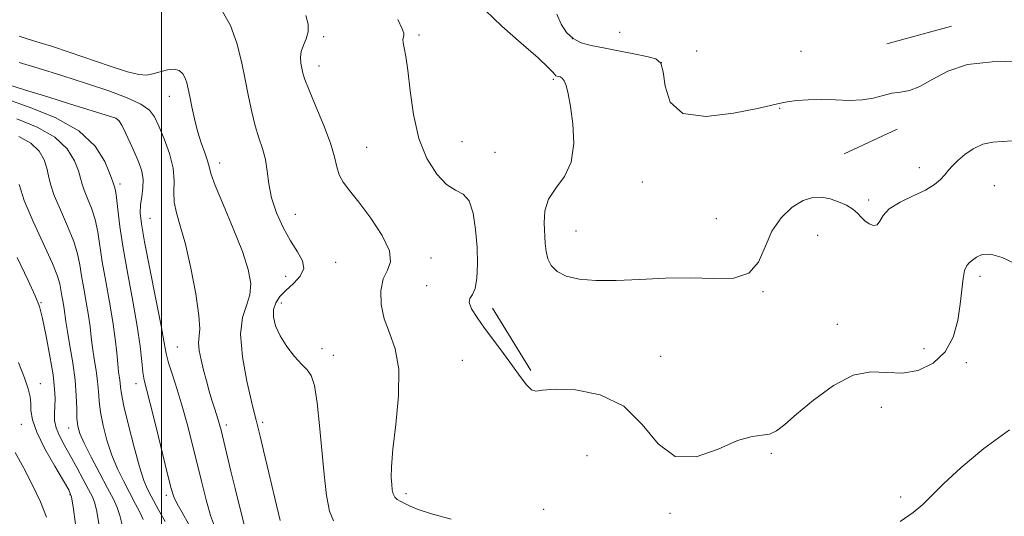
# Model space of a CAD drawing. Extents: x 2087300 to 2090200, y 322300 to 325200.
# Drawn here: x 2089465 to 2089710, y 322818 to 322942 of the extents above; entities that cross this region are included whole.
import ezdxf

# ---------------------------------------------------------------- set-up
doc = ezdxf.new("R2010")
doc.units = 0
doc.header["$MEASUREMENT"] = 0
for name, color, linetype, lineweight in [('32000', 7, 'Continuous', 0), ('DTM HARD BREAKLINE', 7, 'Continuous', 0), ('DTM SPOT ELEVATION', 2, 'Continuous', 13), ('INDEX CONTOUR', 41, 'Continuous', 13), ('INTERMEDIATE CONTOUR', 44, 'Continuous', 0)]:
    doc.layers.add(name, color=color, linetype=linetype, lineweight=lineweight)

msp = doc.modelspace()

# ---------------------------------------------------------------- linework, layer by layer
at = {"layer": '32000', "flags": 128}
msp.add_lwpolyline([(2089500, 325000), (2089500, 322500)], dxfattribs=at)
at = {"layer": 'DTM HARD BREAKLINE'}
for points in [[(2089696.8, 322940.18, 1276.75), (2089680.69, 322935.79, 1276.51)], [(2089683.3, 322914.55, 1275.59), (2089670.04, 322908.4, 1275.04)], [(2089591.97, 322854.31, 1272.27), (2089582.41, 322869.91, 1272.46)]]:
    msp.add_polyline3d(points, dxfattribs=at)
at = {"layer": 'DTM SPOT ELEVATION'}
for p in [(2089614.15, 322938.69, 1277), (2089540.39, 322937.63, 1270.3), (2089564.14, 322937.97, 1272.3), (2089602.32, 322937.07, 1276.2), (2089633.3, 322934, 1277.6), (2089659.32, 322933.93, 1276.8), (2089624.49, 322931.14, 1275.8), (2089539.23, 322930.31, 1270.6), (2089597.64, 322926.96, 1273.8), (2089501.93, 322922.68, 1265.3), (2089654, 322919.73, 1275.9), (2089489.1, 322916.83, 1261.9), (2089574.85, 322911.41, 1273.1), (2089551.07, 322910, 1270.9), (2089583.1, 322908.76, 1272.8), (2089514.49, 322906.09, 1266.6), (2089688.76, 322904.91, 1274.6), (2089489.65, 322900.82, 1260.4), (2089619.76, 322901.36, 1274.9), (2089707.47, 322900.46, 1272.9), (2089676.19, 322896.89, 1274.3), (2089497.08, 322892.29, 1262.9), (2089533.36, 322893.26, 1268.8), (2089638.22, 322892.21, 1274.9), (2089603.23, 322889.14, 1274.9), (2089663.47, 322888.02, 1273.1), (2089567.14, 322882.37, 1270.6), (2089543.4, 322881.33, 1268.7), (2089530.91, 322877.86, 1267.2), (2089703.91, 322877.84, 1271.6), (2089566.07, 322875.52, 1271.4), (2089649.82, 322874.01, 1273.9), (2089469.94, 322871.24, 1252.1), (2089529.86, 322871.2, 1268.6), (2089668.33, 322865.87, 1272.6), (2089503.96, 322860.21, 1263), (2089539.99, 322859.78, 1268.7), (2089689.93, 322859.82, 1272.8), (2089542.79, 322858.16, 1268.6), (2089624.3, 322857.87, 1272.7), (2089574.91, 322856.85, 1271.1), (2089700.53, 322856.31, 1271.6), (2089469.79, 322851.04, 1250.6), (2089493.59, 322851.09, 1259.4), (2089679.29, 322845.2, 1271.3), (2089465.08, 322840.88, 1249.3), (2089516.11, 322840.79, 1264.4), (2089525.14, 322841.41, 1266.3), (2089476.81, 322840.02, 1253.3), (2089605.97, 322833.13, 1270.8), (2089651.95, 322833.67, 1271.8), (2089477.15, 322823.35, 1249.8), (2089501.18, 322823.25, 1259.6), (2089560.87, 322823.66, 1270.4), (2089684.11, 322822.84, 1270.4), (2089595.23, 322819.7, 1270.8), (2089626.67, 322818.74, 1271.8)]:
    msp.add_point(p, dxfattribs=at)
at = {"layer": 'INDEX CONTOUR'}
for points in [[(2089535.901, 322942.858, 1270), (2089536.503, 322940.693, 1270), (2089536.49, 322938.798, 1270), (2089536.005, 322937.077, 1270), (2089535.333, 322935.471, 1270), (2089534.789, 322933.935, 1270), (2089534.611, 322932.437, 1270), (2089534.717, 322931.016, 1270), (2089534.945, 322929.727, 1270), (2089535.205, 322928.516, 1270), (2089535.71, 322926.884, 1270), (2089536.75, 322924.223, 1270), (2089538.467, 322920.187, 1270), (2089540.441, 322915.473, 1270), (2089542.109, 322911.038, 1270), (2089543.076, 322907.624, 1270), (2089543.626, 322905.102, 1270), (2089544.211, 322903.126, 1270), (2089545.225, 322901.324, 1270), (2089546.834, 322899.224, 1270), (2089549.142, 322896.325, 1270), (2089552.089, 322892.363, 1270), (2089554.943, 322888.008, 1270), (2089556.803, 322884.161, 1270), (2089557.059, 322881.45, 1270), (2089556.255, 322879.377, 1270), (2089555.223, 322877.169, 1270), (2089554.661, 322874.245, 1270), (2089554.733, 322870.8, 1270), (2089555.469, 322867.22, 1270), (2089556.79, 322863.712, 1270), (2089558.192, 322859.754, 1270), (2089559.065, 322854.645, 1270), (2089558.989, 322848.027, 1270), (2089558.317, 322840.919, 1270), (2089557.595, 322834.687, 1270), (2089557.248, 322830.363, 1270), (2089557.221, 322827.644, 1270), (2089557.338, 322825.896, 1270), (2089557.471, 322824.582, 1270), (2089557.681, 322823.556, 1270), (2089558.072, 322822.772, 1270), (2089558.726, 322822.171, 1270), (2089559.608, 322821.657, 1270), (2089561.936, 322820.472, 1270), (2089563.921, 322819.647, 1270), (2089567.214, 322818.594, 1270), (2089572.104, 322817.308, 1270)], [(2089461.461, 322922.001, 1260), (2089467.016, 322920.037, 1260), (2089473.515, 322917.406, 1260), (2089479.398, 322914.104, 1260), (2089483.451, 322910.246, 1260), (2089485.856, 322906.437, 1260), (2089487.14, 322903.405, 1260), (2089487.778, 322901.667, 1260), (2089488.304, 322900.159, 1260), (2089488.511, 322899.263, 1260), (2089488.775, 322897.488, 1260), (2089489.109, 322894.512, 1260), (2089489.614, 322890.294, 1260), (2089490.411, 322884.865, 1260), (2089491.552, 322878.394, 1260), (2089492.817, 322871.607, 1260), (2089493.916, 322865.372, 1260), (2089494.637, 322860.379, 1260), (2089495.065, 322856.623, 1260), (2089495.36, 322853.923, 1260), (2089495.687, 322851.942, 1260), (2089496.224, 322849.716, 1260), (2089497.152, 322846.123, 1260), (2089498.557, 322840.507, 1260), (2089501.508, 322828.463, 1260), (2089502.391, 322824.91, 1260), (2089503.047, 322822.804, 1260), (2089503.857, 322821.092, 1260), (2089505.105, 322818.909, 1260), (2089506.673, 322816.133, 1260)], [(2089464.37, 322856.331, 1250), (2089465.822, 322852.516, 1250), (2089466.753, 322849.748, 1250), (2089467.224, 322847.775, 1250), (2089467.39, 322846.124, 1250), (2089467.453, 322844.343, 1250), (2089467.803, 322842.061, 1250), (2089468.88, 322838.929, 1250), (2089470.925, 322834.814, 1250), (2089473.4, 322830.465, 1250), (2089475.569, 322826.845, 1250), (2089476.886, 322824.563, 1250), (2089477.562, 322822.795, 1250), (2089478, 322820.359, 1250), (2089479.16, 322811.724, 1250)], [(2089684.038, 322816.682, 1270), (2089687.237, 322818.917, 1270), (2089689.626, 322820.916, 1270), (2089691.841, 322823.102, 1270), (2089694.8, 322826.053, 1270), (2089699.195, 322830.135, 1270), (2089704.821, 322834.868, 1270), (2089711.247, 322839.56, 1270)]]:
    msp.add_polyline3d(points, dxfattribs=at)
at = {"layer": 'INTERMEDIATE CONTOUR'}
for points in [[(2089514.843, 322944.472, 1268), (2089517.137, 322940.389, 1268), (2089518.753, 322935.946, 1268), (2089519.92, 322931.405, 1268), (2089520.829, 322926.939, 1268), (2089521.647, 322922.707, 1268), (2089522.457, 322918.818, 1268), (2089523.321, 322915.365, 1268), (2089524.264, 322912.389, 1268), (2089525.167, 322909.684, 1268), (2089525.874, 322906.991, 1268), (2089526.311, 322904.089, 1268), (2089526.719, 322900.913, 1268), (2089527.421, 322897.437, 1268), (2089528.648, 322893.7, 1268), (2089530.279, 322889.987, 1268), (2089532.102, 322886.646, 1268), (2089533.859, 322883.933, 1268), (2089535.131, 322881.71, 1268), (2089535.455, 322879.743, 1268), (2089534.549, 322877.845, 1268), (2089532.851, 322876.021, 1268), (2089530.983, 322874.325, 1268), (2089529.465, 322872.776, 1268), (2089528.42, 322871.25, 1268), (2089527.88, 322869.595, 1268), (2089527.869, 322867.683, 1268), (2089528.414, 322865.492, 1268), (2089529.543, 322863.027, 1268), (2089531.215, 322860.359, 1268), (2089533.127, 322857.823, 1268), (2089534.908, 322855.818, 1268), (2089536.274, 322854.507, 1268), (2089537.278, 322853.109, 1268), (2089538.059, 322850.606, 1268), (2089538.736, 322846.281, 1268), (2089539.349, 322840.626, 1268), (2089540.466, 322828.442, 1268), (2089541.076, 322823.214, 1268), (2089541.831, 322819.255, 1268), (2089542.817, 322816.828, 1268)], [(2089580.638, 322944.181, 1274), (2089584.783, 322940.244, 1274), (2089589.623, 322935.96, 1274), (2089593.81, 322932.284, 1274), (2089596.326, 322929.936, 1274), (2089597.485, 322928.703, 1274), (2089597.934, 322928.141, 1274), (2089598.222, 322927.865, 1274), (2089598.504, 322927.732, 1274), (2089598.84, 322927.659, 1274), (2089599.271, 322927.549, 1274), (2089599.765, 322927.248, 1274), (2089600.272, 322926.585, 1274), (2089600.761, 322925.374, 1274), (2089601.266, 322923.34, 1274), (2089601.837, 322920.189, 1274), (2089602.436, 322915.82, 1274), (2089602.675, 322910.911, 1274), (2089602.076, 322906.33, 1274), (2089600.381, 322902.719, 1274), (2089598.198, 322899.802, 1274), (2089596.356, 322897.075, 1274), (2089595.473, 322894.159, 1274), (2089595.324, 322891.186, 1274), (2089595.6, 322886.041, 1274), (2089595.78, 322884.007, 1274), (2089596.209, 322882.189, 1274), (2089597.074, 322880.505, 1274), (2089598.553, 322879.03, 1274), (2089600.818, 322877.88, 1274), (2089604.012, 322877.142, 1274), (2089608.15, 322876.796, 1274), (2089613.217, 322876.796, 1274), (2089619.119, 322877.06, 1274), (2089625.46, 322877.369, 1274), (2089631.768, 322877.471, 1274), (2089637.592, 322877.282, 1274), (2089642.565, 322877.402, 1274), (2089646.335, 322878.599, 1274), (2089648.745, 322881.374, 1274), (2089650.396, 322885.15, 1274), (2089652.078, 322889.083, 1274), (2089654.381, 322892.454, 1274), (2089657.106, 322895.038, 1274), (2089659.845, 322896.74, 1274), (2089662.287, 322897.517, 1274), (2089664.486, 322897.564, 1274), (2089666.585, 322897.131, 1274), (2089668.673, 322896.436, 1274), (2089670.616, 322895.571, 1274), (2089672.227, 322894.597, 1274), (2089673.39, 322893.573, 1274), (2089674.292, 322892.563, 1274), (2089675.193, 322891.635, 1274), (2089676.273, 322890.879, 1274), (2089677.386, 322890.488, 1274), (2089678.304, 322890.682, 1274), (2089678.936, 322891.596, 1274), (2089679.738, 322893.024, 1274), (2089681.301, 322894.678, 1274), (2089683.99, 322896.314, 1274), (2089687.25, 322897.875, 1274), (2089690.299, 322899.348, 1274), (2089692.53, 322900.728, 1274), (2089694.05, 322902.005, 1274), (2089695.138, 322903.179, 1274), (2089696.066, 322904.269, 1274), (2089697.065, 322905.389, 1274), (2089698.356, 322906.672, 1274), (2089700.099, 322908.179, 1274), (2089702.229, 322909.652, 1274), (2089704.611, 322910.759, 1274), (2089707.118, 322911.279, 1274), (2089711.945, 322911.598, 1274)], [(2089598.477, 322943.217, 1276), (2089599.577, 322940.709, 1276), (2089600.89, 322938.647, 1276), (2089602.499, 322937.097, 1276), (2089604.494, 322936.075, 1276), (2089606.99, 322935.386, 1276), (2089610.11, 322934.787, 1276), (2089613.846, 322934.089, 1276), (2089617.669, 322933.349, 1276), (2089620.92, 322932.678, 1276), (2089623.103, 322932.07, 1276), (2089624.358, 322930.999, 1276), (2089624.986, 322928.815, 1276), (2089625.433, 322925.215, 1276), (2089626.69, 322921.281, 1276), (2089629.893, 322918.443, 1276), (2089635.654, 322917.718, 1276), (2089642.516, 322918.484, 1276), (2089648.498, 322919.707, 1276), (2089654.214, 322921.044, 1276), (2089655.89, 322921.354, 1276), (2089658.185, 322921.647, 1276), (2089661.108, 322921.878, 1276), (2089664.423, 322921.954, 1276), (2089667.897, 322921.838, 1276), (2089671.324, 322921.709, 1276), (2089674.504, 322921.801, 1276), (2089677.29, 322922.266, 1276), (2089679.741, 322922.911, 1276), (2089681.966, 322923.465, 1276), (2089684.094, 322923.774, 1276), (2089686.327, 322924.18, 1276), (2089688.884, 322925.149, 1276), (2089691.986, 322926.943, 1276), (2089695.882, 322929.02, 1276), (2089700.822, 322930.636, 1276), (2089706.896, 322931.29, 1276), (2089713.553, 322931.455, 1276)], [(2089558.882, 322941.861, 1272), (2089559.912, 322939.573, 1272), (2089560.329, 322938.455, 1272), (2089560.369, 322937.92, 1272), (2089560.253, 322937.465, 1272), (2089560.134, 322936.886, 1272), (2089560.149, 322936.061, 1272), (2089560.396, 322934.803, 1272), (2089560.824, 322932.682, 1272), (2089561.344, 322929.205, 1272), (2089561.923, 322924.122, 1272), (2089562.76, 322918.146, 1272), (2089564.106, 322912.238, 1272), (2089566.116, 322907.213, 1272), (2089568.536, 322903.336, 1272), (2089571.014, 322900.733, 1272), (2089573.246, 322899.339, 1272), (2089575.124, 322898.318, 1272), (2089576.589, 322896.644, 1272), (2089577.607, 322893.572, 1272), (2089578.241, 322889.492, 1272), (2089578.582, 322885.075, 1272), (2089578.695, 322880.93, 1272), (2089578.557, 322877.411, 1272), (2089578.124, 322874.813, 1272), (2089577.426, 322873.278, 1272), (2089576.794, 322872.321, 1272), (2089576.631, 322871.31, 1272), (2089577.248, 322869.731, 1272), (2089578.582, 322867.553, 1272), (2089580.474, 322864.868, 1272), (2089582.749, 322861.798, 1272), (2089585.156, 322858.586, 1272), (2089587.429, 322855.505, 1272), (2089589.35, 322852.82, 1272), (2089590.908, 322850.755, 1272), (2089592.142, 322849.521, 1272), (2089593.23, 322849.214, 1272), (2089594.907, 322849.452, 1272), (2089598.047, 322849.731, 1272), (2089603.16, 322849.54, 1272), (2089609.297, 322848.314, 1272), (2089615.145, 322845.479, 1272), (2089619.769, 322840.881, 1272), (2089623.735, 322836.047, 1272), (2089627.988, 322832.924, 1272), (2089633.159, 322832.851, 1272), (2089638.642, 322834.731, 1272), (2089643.52, 322836.856, 1272), (2089647.098, 322837.922, 1272), (2089649.601, 322838.226, 1272), (2089651.473, 322838.469, 1272), (2089653.179, 322839.262, 1272), (2089655.246, 322840.866, 1272), (2089658.219, 322843.454, 1272), (2089662.43, 322846.987, 1272), (2089667.368, 322850.59, 1272), (2089672.309, 322853.176, 1272), (2089676.702, 322854.02, 1272), (2089680.686, 322853.824, 1272), (2089684.568, 322853.65, 1272), (2089688.53, 322854.379, 1272), (2089692.243, 322856.16, 1272), (2089695.249, 322858.963, 1272), (2089697.22, 322862.671, 1272), (2089698.35, 322866.831, 1272), (2089698.966, 322870.913, 1272), (2089699.684, 322877.288, 1272), (2089700.058, 322879.322, 1272), (2089700.581, 322880.543, 1272), (2089701.255, 322881.265, 1272), (2089702.061, 322881.877, 1272), (2089703.036, 322882.639, 1272), (2089704.424, 322883.269, 1272), (2089706.526, 322883.35, 1272), (2089709.452, 322882.564, 1272), (2089712.547, 322880.989, 1272)], [(2089464.512, 322937.739, 1266), (2089466.281, 322937.167, 1266), (2089468.951, 322936.339, 1266), (2089472.544, 322935.201, 1266), (2089476.995, 322933.729, 1266), (2089487.217, 322930.213, 1266), (2089491.482, 322928.845, 1266), (2089494.342, 322928.142, 1266), (2089496.225, 322928.024, 1266), (2089497.807, 322928.324, 1266), (2089499.601, 322928.854, 1266), (2089501.481, 322929.345, 1266), (2089503.158, 322929.509, 1266), (2089504.409, 322929.136, 1266), (2089505.278, 322928.33, 1266), (2089505.872, 322927.271, 1266), (2089506.299, 322926.077, 1266), (2089506.656, 322924.605, 1266), (2089507.04, 322922.647, 1266), (2089507.533, 322920.076, 1266), (2089508.165, 322917.11, 1266), (2089508.952, 322914.043, 1266), (2089509.877, 322911.152, 1266), (2089510.776, 322908.631, 1266), (2089511.451, 322906.653, 1266), (2089511.821, 322905.197, 1266), (2089512.288, 322903.468, 1266), (2089513.37, 322900.479, 1266), (2089515.389, 322895.611, 1266), (2089517.867, 322889.721, 1266), (2089520.126, 322884.036, 1266), (2089521.607, 322879.515, 1266), (2089522.229, 322876.036, 1266), (2089522.023, 322873.209, 1266), (2089521.133, 322870.593, 1266), (2089520.114, 322867.549, 1266), (2089519.627, 322863.388, 1266), (2089520.129, 322857.766, 1266), (2089521.247, 322851.724, 1266), (2089522.401, 322846.648, 1266), (2089523.142, 322843.553, 1266), (2089523.536, 322841.967, 1266), (2089524.053, 322839.977, 1266), (2089524.535, 322838.001, 1266), (2089525.384, 322834.398, 1266), (2089526.681, 322828.822, 1266), (2089528.173, 322822.467, 1266), (2089529.524, 322816.911, 1266)], [(2089464.547, 322931.149, 1264), (2089469.266, 322929.703, 1264), (2089475.146, 322927.881, 1264), (2089481.267, 322925.927, 1264), (2089486.817, 322924.048, 1264), (2089491.428, 322922.309, 1264), (2089494.843, 322920.736, 1264), (2089496.949, 322919.284, 1264), (2089498.227, 322917.613, 1264), (2089499.298, 322915.307, 1264), (2089500.613, 322912.115, 1264), (2089501.94, 322908.427, 1264), (2089502.87, 322904.799, 1264), (2089503.144, 322901.655, 1264), (2089503.079, 322898.907, 1264), (2089503.139, 322896.342, 1264), (2089503.684, 322893.678, 1264), (2089504.665, 322890.385, 1264), (2089505.928, 322885.867, 1264), (2089507.299, 322879.863, 1264), (2089508.519, 322873.457, 1264), (2089509.304, 322868.07, 1264), (2089509.484, 322864.716, 1264), (2089509.182, 322861.269, 1264), (2089509.363, 322859.349, 1264), (2089509.826, 322857.007, 1264), (2089510.456, 322854.427, 1264), (2089511.151, 322851.784, 1264), (2089511.859, 322849.23, 1264), (2089512.54, 322846.914, 1264), (2089513.159, 322844.949, 1264), (2089514.123, 322842.02, 1264), (2089514.458, 322840.892, 1264), (2089514.827, 322839.457, 1264), (2089517.266, 322829.28, 1264), (2089518.317, 322824.955, 1264), (2089519.249, 322821.202, 1264), (2089521.085, 322813.934, 1264)], [(2089461.706, 322925.685, 1262), (2089466.104, 322924.286, 1262), (2089471.615, 322922.549, 1262), (2089477.088, 322920.836, 1262), (2089487.24, 322917.713, 1262), (2089488.576, 322917.252, 1262), (2089489.358, 322916.669, 1262), (2089490.057, 322915.537, 1262), (2089491.032, 322913.573, 1262), (2089492.199, 322911.08, 1262), (2089493.363, 322908.502, 1262), (2089494.347, 322906.187, 1262), (2089495.049, 322904.075, 1262), (2089495.384, 322902.006, 1262), (2089495.321, 322899.868, 1262), (2089495.034, 322897.726, 1262), (2089494.75, 322895.693, 1262), (2089494.68, 322893.7, 1262), (2089494.969, 322890.948, 1262), (2089495.753, 322886.454, 1262), (2089497.067, 322879.714, 1262), (2089498.58, 322872.115, 1262), (2089499.876, 322865.517, 1262), (2089500.658, 322861.261, 1262), (2089501.16, 322858.603, 1262), (2089501.743, 322856.277, 1262), (2089502.678, 322853.27, 1262), (2089503.875, 322849.576, 1262), (2089505.154, 322845.439, 1262), (2089506.375, 322841.061, 1262), (2089507.545, 322836.478, 1262), (2089509.91, 322826.728, 1262), (2089511.09, 322822.067, 1262), (2089512.194, 322818.207, 1262), (2089513.174, 322815.494, 1262)], [(2089463.965, 322917.133, 1258), (2089468.981, 322915.055, 1258), (2089473.428, 322912.555, 1258), (2089476.482, 322909.635, 1258), (2089478.298, 322906.668, 1258), (2089479.281, 322904.115, 1258), (2089479.811, 322902.281, 1258), (2089480.192, 322900.837, 1258), (2089480.703, 322899.293, 1258), (2089481.538, 322897.266, 1258), (2089482.534, 322894.79, 1258), (2089483.442, 322891.997, 1258), (2089484.089, 322888.962, 1258), (2089485.229, 322881.416, 1258), (2089486.082, 322876.568, 1258), (2089487.033, 322871.397, 1258), (2089487.873, 322866.462, 1258), (2089488.445, 322862.224, 1258), (2089488.806, 322858.755, 1258), (2089489.063, 322856.028, 1258), (2089489.302, 322853.99, 1258), (2089489.514, 322852.479, 1258), (2089489.668, 322851.305, 1258), (2089489.775, 322850.19, 1258), (2089490.018, 322848.487, 1258), (2089490.625, 322845.465, 1258), (2089491.734, 322840.726, 1258), (2089493.126, 322835.237, 1258), (2089494.493, 322830.309, 1258), (2089495.603, 322826.916, 1258), (2089496.52, 322824.715, 1258), (2089497.382, 322823.034, 1258), (2089499.216, 322819.635, 1258), (2089500.863, 322816.7, 1258)], [(2089464.446, 322912.705, 1256), (2089467.458, 322911.006, 1256), (2089469.512, 322909.024, 1256), (2089470.741, 322906.898, 1256), (2089471.422, 322904.825, 1256), (2089471.844, 322902.896, 1256), (2089472.339, 322900.775, 1256), (2089473.247, 322898.021, 1256), (2089474.771, 322894.375, 1256), (2089476.557, 322890.316, 1256), (2089478.11, 322886.505, 1256), (2089479.07, 322883.412, 1256), (2089479.611, 322880.732, 1256), (2089480.046, 322877.966, 1256), (2089480.61, 322874.762, 1256), (2089481.238, 322871.344, 1256), (2089481.794, 322868.082, 1256), (2089482.181, 322865.238, 1256), (2089482.477, 322862.649, 1256), (2089482.801, 322860.044, 1256), (2089483.236, 322857.233, 1256), (2089483.699, 322854.35, 1256), (2089484.065, 322851.613, 1256), (2089484.264, 322849.144, 1256), (2089484.434, 322846.696, 1256), (2089484.766, 322843.931, 1256), (2089485.413, 322840.613, 1256), (2089486.371, 322836.951, 1256), (2089487.601, 322833.256, 1256), (2089489.047, 322829.794, 1256), (2089490.591, 322826.625, 1256), (2089493.454, 322821.215, 1256), (2089494.577, 322819.013, 1256), (2089495.404, 322817.176, 1256)], [(2089464.486, 322900.714, 1254), (2089465.791, 322896.749, 1254), (2089468.005, 322891.484, 1254), (2089472.777, 322881.014, 1254), (2089474.049, 322877.863, 1254), (2089474.609, 322875.951, 1254), (2089475.137, 322872.956, 1254), (2089475.445, 322871.291, 1254), (2089475.715, 322869.701, 1254), (2089476.146, 322866.544, 1254), (2089476.54, 322864.06, 1254), (2089477.171, 322860.475, 1254), (2089477.884, 322856.222, 1254), (2089478.462, 322851.921, 1254), (2089478.753, 322848.099, 1254), (2089478.85, 322844.905, 1254), (2089478.908, 322842.396, 1254), (2089479.091, 322840.501, 1254), (2089479.616, 322838.664, 1254), (2089480.709, 322836.204, 1254), (2089482.48, 322832.692, 1254), (2089484.577, 322828.694, 1254), (2089486.532, 322825.026, 1254), (2089487.978, 322822.282, 1254), (2089488.961, 322820.172, 1254), (2089489.631, 322818.184, 1254), (2089490.143, 322815.877, 1254)], [(2089464.011, 322882.547, 1252), (2089466.783, 322876.766, 1252), (2089468.538, 322872.997, 1252), (2089469.551, 322870.304, 1252), (2089470.324, 322867.276, 1252), (2089471.239, 322862.917, 1252), (2089472.188, 322857.881, 1252), (2089472.944, 322853.234, 1252), (2089473.339, 322849.793, 1252), (2089473.441, 322847.349, 1252), (2089473.382, 322845.442, 1252), (2089473.299, 322843.676, 1252), (2089473.356, 322841.908, 1252), (2089473.726, 322840.059, 1252), (2089474.537, 322838.046, 1252), (2089475.733, 322835.777, 1252), (2089477.215, 322833.157, 1252), (2089478.861, 322830.179, 1252), (2089480.471, 322827.204, 1252), (2089481.822, 322824.682, 1252), (2089482.756, 322822.871, 1252), (2089483.378, 322821.272, 1252), (2089483.858, 322819.191, 1252), (2089484.346, 322816.138, 1252)], [(2089463.556, 322833.882, 1248), (2089465.654, 322829.989, 1248), (2089467.869, 322825.777, 1248), (2089469.856, 322821.599, 1248), (2089471.349, 322817.743, 1248)]]:
    msp.add_polyline3d(points, dxfattribs=at)

doc.saveas('drawing.dxf')
